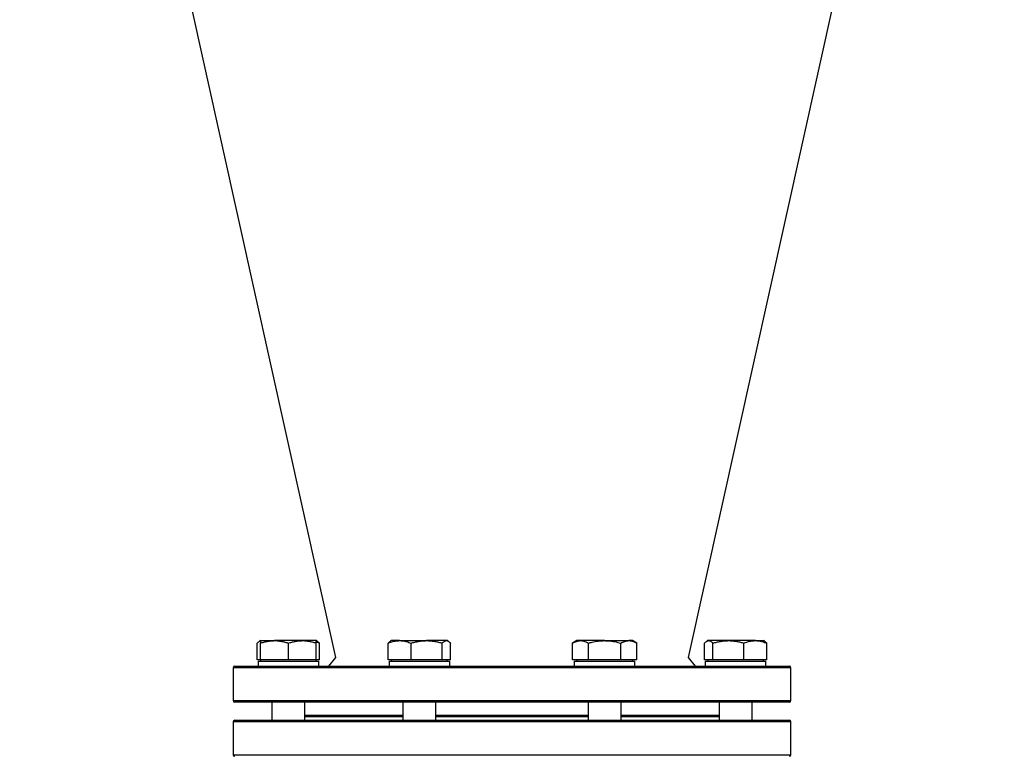
# Model space of a CAD drawing. Units: millimetres. Extents: x -8477 to 24212, y -4125 to 4356.
# Drawn here: x 23537 to 24137, y 2700 to 3149 of the extents above; entities that cross this region are included whole.
import ezdxf

# ---------------------------------------------------------------- set-up
doc = ezdxf.new("R2010")
doc.units = ezdxf.units.MM

msp = doc.modelspace()

# ---------------------------------------------------------------- linework, layer by layer
at = {"color": 7, "linetype": 'Continuous', "lineweight": 25}
for p, q in [((23536.89, 3627.98), (23729.3, 2760.06)), ((23944.48, 2760.06), (24136.89, 3627.98)), ((23681.66, 2758.65), (23681.66, 2768.83)), ((23683.62, 2770.35), (23683.01, 2770)), ((23683.62, 2770.35), (23692.12, 2770.35)), ((23683.62, 2758.65), (23683.62, 2768.83)), ((23709.12, 2770.35), (23692.12, 2770.35)), ((23700.62, 2758.65), (23700.62, 2768.83)), ((23717.62, 2770.35), (23709.12, 2770.35)), ((23718.22, 2770), (23717.62, 2770.35)), ((23717.62, 2758.65), (23717.62, 2768.83)), ((23719.58, 2758.65), (23719.58, 2768.83)), ((23761.48, 2758.65), (23761.48, 2768.83)), ((23763.44, 2770.35), (23762.84, 2770)), ((23768.42, 2770.35), (23763.44, 2770.35)), ((23768.42, 2770.35), (23784.84, 2770.35)), ((23775.36, 2758.65), (23775.36, 2768.83)), ((23796.86, 2770.35), (23784.84, 2770.35)), ((23794.32, 2758.65), (23794.32, 2768.83)), ((23797.44, 2770.35), (23796.86, 2770.35)), ((23798.05, 2770), (23797.44, 2770.35)), ((23799.41, 2758.65), (23799.41, 2768.83)), ((23876.34, 2770.35), (23873.71, 2768.83)), ((23873.71, 2758.65), (23873.71, 2768.83)), ((23878.61, 2770.35), (23876.34, 2770.35)), ((23893.34, 2770.35), (23878.61, 2770.35)), ((23883.52, 2758.65), (23883.52, 2768.83)), ((23893.34, 2770.35), (23908.06, 2770.35)), ((23903.15, 2758.65), (23903.15, 2768.83)), ((23910.34, 2770.35), (23908.06, 2770.35)), ((23912.97, 2768.83), (23910.34, 2770.35)), ((23912.97, 2758.65), (23912.97, 2768.83)), ((23954.2, 2758.65), (23954.2, 2768.83)), ((23956.16, 2770.35), (23955.56, 2770)), ((23956.74, 2770.35), (23956.16, 2770.35)), ((23968.76, 2770.35), (23956.74, 2770.35)), ((23959.28, 2758.65), (23959.28, 2768.83)), ((23985.18, 2770.35), (23968.76, 2770.35)), ((23978.24, 2758.65), (23978.24, 2768.83)), ((23985.18, 2770.35), (23990.16, 2770.35)), ((23990.77, 2770), (23990.16, 2770.35)), ((23992.12, 2758.65), (23992.12, 2768.83)), ((23729.3, 2760.06), (23725.12, 2754.85)), ((23948.66, 2754.85), (23944.48, 2760.06)), ((23667.89, 2754.85), (24005.89, 2754.85)), ((23683.62, 2758.65), (23681.66, 2758.65)), ((23682.12, 2757.85), (23682.12, 2754.85)), ((23682.12, 2757.85), (23719.12, 2757.85)), ((23683.62, 2758.65), (23683.62, 2757.85)), ((23692.12, 2758.65), (23683.62, 2758.65)), ((23700.62, 2758.65), (23692.12, 2758.65)), ((23709.12, 2758.65), (23700.62, 2758.65)), ((23717.62, 2758.65), (23709.12, 2758.65)), ((23717.62, 2757.85), (23717.62, 2758.65)), ((23719.58, 2758.65), (23717.62, 2758.65)), ((23719.12, 2754.85), (23719.12, 2757.85)), ((23768.42, 2758.65), (23761.48, 2758.65)), ((23761.94, 2757.85), (23761.94, 2754.85)), ((23761.94, 2757.85), (23767.36, 2757.85)), ((23763.44, 2758.65), (23763.44, 2757.85)), ((23767.36, 2757.85), (23798.94, 2757.85)), ((23775.36, 2758.65), (23768.42, 2758.65)), ((23784.84, 2758.65), (23775.36, 2758.65)), ((23794.32, 2758.65), (23784.84, 2758.65)), ((23796.86, 2758.65), (23794.32, 2758.65)), ((23799.41, 2758.65), (23796.86, 2758.65)), ((23797.44, 2757.85), (23797.44, 2758.65)), ((23798.94, 2754.85), (23798.94, 2757.85)), ((23878.61, 2758.65), (23873.71, 2758.65)), ((23874.84, 2757.85), (23874.84, 2754.85)), ((23874.84, 2757.85), (23893.34, 2757.85)), ((23876.34, 2758.65), (23876.34, 2757.85)), ((23883.52, 2758.65), (23878.61, 2758.65)), ((23893.34, 2758.65), (23883.52, 2758.65)), ((23903.15, 2758.65), (23893.34, 2758.65)), ((23893.34, 2757.85), (23911.84, 2757.85)), ((23908.06, 2758.65), (23903.15, 2758.65)), ((23912.97, 2758.65), (23908.06, 2758.65)), ((23910.34, 2757.85), (23910.34, 2758.65)), ((23911.84, 2754.85), (23911.84, 2757.85)), ((23956.74, 2758.65), (23954.2, 2758.65)), ((23954.66, 2757.85), (23954.66, 2754.85)), ((23954.66, 2757.85), (23986.24, 2757.85)), ((23956.16, 2758.65), (23956.16, 2757.85)), ((23959.28, 2758.65), (23956.74, 2758.65)), ((23968.76, 2758.65), (23959.28, 2758.65)), ((23978.24, 2758.65), (23968.76, 2758.65)), ((23985.18, 2758.65), (23978.24, 2758.65)), ((23992.12, 2758.65), (23985.18, 2758.65)), ((23986.24, 2757.85), (23991.66, 2757.85)), ((23990.16, 2757.85), (23990.16, 2758.65)), ((23991.66, 2754.85), (23991.66, 2757.85)), ((23666.89, 2753.85), (23666.89, 2733.85)), ((24006.89, 2733.85), (24006.89, 2753.85)), ((24005.89, 2732.85), (23667.89, 2732.85)), ((23690.62, 2732.85), (23690.62, 2721.85)), ((23710.62, 2721.85), (23710.62, 2732.85)), ((23770.44, 2732.85), (23770.44, 2721.85)), ((23790.44, 2721.85), (23790.44, 2732.85)), ((23883.34, 2732.85), (23883.34, 2721.85)), ((23903.34, 2721.85), (23903.34, 2732.85)), ((23963.16, 2732.85), (23963.16, 2721.85)), ((23983.16, 2721.85), (23983.16, 2732.85)), ((23666.89, 2720.85), (23666.89, 2700.85)), ((23667.89, 2721.85), (24005.89, 2721.85)), ((23770.44, 2723.85), (23710.62, 2723.85)), ((23832.14, 2723.85), (23790.44, 2723.85)), ((23883.34, 2723.85), (23832.14, 2723.85)), ((23963.16, 2723.85), (23903.34, 2723.85)), ((24006.89, 2700.85), (24006.89, 2720.85))]:
    msp.add_line(p, q, dxfattribs=at)
at = {"color": 8, "linetype": 'Continuous', "lineweight": 25}
for p, q in [((24006.89, 2753.85), (23666.89, 2753.85)), ((23666.89, 2733.85), (24006.89, 2733.85)), ((23710.62, 2724.85), (23770.44, 2724.85)), ((23790.44, 2724.85), (23832.1, 2724.85)), ((23832.1, 2724.85), (23883.34, 2724.85)), ((23903.34, 2724.85), (23963.16, 2724.85)), ((24006.89, 2720.85), (23666.89, 2720.85)), ((23666.89, 2700.85), (24006.89, 2700.85))]:
    msp.add_line(p, q, dxfattribs=at)
at = {"color": 7, "linetype": 'Continuous', "lineweight": 25}
for centre, start, end in [((23667.89, 2753.85), 90, 180), ((24005.89, 2753.85), 0, 90), ((23667.89, 2733.85), 180, 270), ((24005.89, 2733.85), 270, 0), ((23667.89, 2720.85), 90, 180), ((24005.89, 2720.85), 0, 90), ((23667.89, 2700.85), 180, 270), ((24005.89, 2700.85), 270, 0)]:
    msp.add_arc(centre, 1, start, end, dxfattribs=at)
for points, knots in [([(23681.66, 2768.83), (23681.86, 2769.05), (23682.27, 2769.48), (23682.9, 2769.95), (23683.35, 2770.21), (23683.59, 2770.25), (23683.62, 2770.25)], [0, 0, 0, 0, 0.319562, 0.639051, 0.964584, 1, 1, 1, 1]), ([(23683.62, 2768.83), (23684.3, 2769.05), (23685.68, 2769.48), (23687.79, 2769.96), (23689.94, 2770.28), (23691.39, 2770.33), (23692.12, 2770.35)], [0, 0, 0, 0, 0.247711, 0.495365, 0.747705, 1, 1, 1, 1]), ([(23683.62, 2770.35), (23683.62, 2770.33), (23683.62, 2770.28), (23683.62, 2769.8), (23683.62, 2769.15), (23683.62, 2768.83)], [0, 0, 0, 0, 0.242761, 0.619313, 1, 1, 1, 1]), ([(23692.12, 2770.35), (23692.32, 2770.35), (23693.18, 2770.34), (23694.71, 2770.22), (23696.69, 2769.91), (23698.67, 2769.45), (23699.97, 2769.04), (23700.62, 2768.83)], [0, 0, 0, 0, 0.070071, 0.300438, 0.530838, 0.765397, 1, 1, 1, 1]), ([(23700.62, 2768.83), (23701.3, 2769.05), (23702.68, 2769.48), (23704.79, 2769.96), (23706.94, 2770.28), (23708.39, 2770.33), (23709.12, 2770.35)], [0, 0, 0, 0, 0.247712, 0.495366, 0.747705, 1, 1, 1, 1]), ([(23709.12, 2770.35), (23709.32, 2770.35), (23710.18, 2770.34), (23711.71, 2770.22), (23713.69, 2769.91), (23715.67, 2769.45), (23716.97, 2769.04), (23717.62, 2768.83)], [0, 0, 0, 0, 0.070071, 0.300436, 0.530838, 0.765396, 1, 1, 1, 1]), ([(23717.62, 2768.83), (23717.62, 2769.15), (23717.62, 2769.79), (23717.62, 2770.28), (23717.62, 2770.33), (23717.62, 2770.35)], [0, 0, 0, 0, 0.376881, 0.757238, 1, 1, 1, 1]), ([(23717.62, 2769.51), (23717.76, 2769.48), (23718.42, 2769.31), (23719.07, 2769.04), (23719.58, 2768.83)], [0, 0, 0, 0, 0.2161529, 1, 1, 1, 1]), ([(23719.58, 2768.83), (23719.37, 2769.04), (23718.96, 2769.47), (23718.51, 2769.85), (23718.26, 2769.97), (23718.22, 2769.99)], [0, 0, 0, 0, 0.457903, 0.9157, 1, 1, 1, 1]), ([(23761.48, 2768.83), (23761.99, 2769.03), (23763.37, 2769.56), (23765.69, 2770.2), (23767.51, 2770.3), (23768.42, 2770.35)], [0, 0, 0, 0, 0.224859, 0.609936, 1, 1, 1, 1]), ([(23762.84, 2769.98), (23762.78, 2769.95), (23762.52, 2769.82), (23762.07, 2769.44), (23761.68, 2769.03), (23761.48, 2768.83)], [0, 0, 0, 0, 0.132647, 0.566279, 1, 1, 1, 1]), ([(23768.42, 2770.35), (23768.99, 2770.33), (23770.45, 2770.28), (23772.78, 2769.8), (23774.5, 2769.15), (23775.36, 2768.83)], [0, 0, 0, 0, 0.242761, 0.619314, 1, 1, 1, 1]), ([(23775.36, 2768.83), (23776.13, 2769.05), (23777.66, 2769.48), (23780.02, 2769.96), (23782.42, 2770.28), (23784.03, 2770.33), (23784.84, 2770.35)], [0, 0, 0, 0, 0.2477109, 0.4953653, 0.7477051, 1, 1, 1, 1]), ([(23784.84, 2770.35), (23785.07, 2770.35), (23786.03, 2770.34), (23787.73, 2770.22), (23789.95, 2769.91), (23792.15, 2769.45), (23793.6, 2769.04), (23794.32, 2768.83)], [0, 0, 0, 0, 0.070072, 0.3004366, 0.5308382, 0.7653963, 1, 1, 1, 1]), ([(23794.32, 2768.83), (23794.53, 2769.05), (23794.94, 2769.48), (23795.57, 2769.96), (23796.21, 2770.28), (23796.65, 2770.33), (23796.86, 2770.35)], [0, 0, 0, 0, 0.247711, 0.495365, 0.747706, 1, 1, 1, 1]), ([(23796.86, 2770.35), (23796.92, 2770.35), (23797.18, 2770.34), (23797.64, 2770.22), (23798.23, 2769.91), (23798.82, 2769.45), (23799.21, 2769.04), (23799.41, 2768.83)], [0, 0, 0, 0, 0.070072, 0.300438, 0.530839, 0.765396, 1, 1, 1, 1]), ([(23873.71, 2768.83), (23874.1, 2769.05), (23874.9, 2769.48), (23876.12, 2769.96), (23877.36, 2770.28), (23878.19, 2770.33), (23878.61, 2770.35)], [0, 0, 0, 0, 0.247711, 0.4953649, 0.747705, 1, 1, 1, 1]), ([(23878.61, 2770.35), (23878.73, 2770.35), (23879.23, 2770.34), (23880.11, 2770.22), (23881.25, 2769.91), (23882.39, 2769.45), (23883.14, 2769.04), (23883.52, 2768.83)], [0, 0, 0, 0, 0.070071, 0.300438, 0.530838, 0.765397, 1, 1, 1, 1]), ([(23883.52, 2768.83), (23884.24, 2769.03), (23886.19, 2769.56), (23889.47, 2770.2), (23892.04, 2770.3), (23893.34, 2770.35)], [0, 0, 0, 0, 0.22486, 0.609936, 1, 1, 1, 1]), ([(23893.34, 2770.35), (23894.14, 2770.33), (23896.2, 2770.28), (23899.5, 2769.8), (23901.93, 2769.15), (23903.15, 2768.83)], [0, 0, 0, 0, 0.242761, 0.619313, 1, 1, 1, 1]), ([(23903.15, 2768.83), (23903.55, 2769.05), (23904.34, 2769.48), (23905.56, 2769.96), (23906.8, 2770.28), (23907.64, 2770.33), (23908.06, 2770.35)], [0, 0, 0, 0, 0.247711, 0.495365, 0.747705, 1, 1, 1, 1]), ([(23908.06, 2770.35), (23908.17, 2770.35), (23908.67, 2770.34), (23909.55, 2770.22), (23910.7, 2769.91), (23911.84, 2769.45), (23912.59, 2769.04), (23912.97, 2768.83)], [0, 0, 0, 0, 0.070071, 0.300438, 0.530838, 0.765397, 1, 1, 1, 1]), ([(23954.2, 2768.83), (23954.41, 2769.05), (23954.82, 2769.48), (23955.45, 2769.96), (23956.09, 2770.28), (23956.52, 2770.33), (23956.74, 2770.35)], [0, 0, 0, 0, 0.247711, 0.495365, 0.747705, 1, 1, 1, 1]), ([(23956.74, 2770.35), (23956.8, 2770.35), (23957.06, 2770.34), (23957.52, 2770.22), (23958.11, 2769.91), (23958.7, 2769.45), (23959.09, 2769.04), (23959.28, 2768.83)], [0, 0, 0, 0, 0.070072, 0.300437, 0.530839, 0.765396, 1, 1, 1, 1]), ([(23959.28, 2768.83), (23960.05, 2769.05), (23961.58, 2769.48), (23963.94, 2769.96), (23966.33, 2770.28), (23967.95, 2770.33), (23968.76, 2770.35)], [0, 0, 0, 0, 0.2477111, 0.4953645, 0.7477045, 1, 1, 1, 1]), ([(23968.76, 2770.35), (23968.99, 2770.35), (23969.95, 2770.34), (23971.65, 2770.22), (23973.86, 2769.91), (23976.06, 2769.45), (23977.52, 2769.04), (23978.24, 2768.83)], [0, 0, 0, 0, 0.070072, 0.300437, 0.530837, 0.765395, 1, 1, 1, 1]), ([(23978.24, 2768.83), (23978.75, 2769.03), (23980.13, 2769.56), (23982.45, 2770.2), (23984.27, 2770.3), (23985.18, 2770.35)], [0, 0, 0, 0, 0.224859, 0.609936, 1, 1, 1, 1]), ([(23985.18, 2770.35), (23985.75, 2770.33), (23987.21, 2770.28), (23989.54, 2769.8), (23991.26, 2769.15), (23992.12, 2768.83)], [0, 0, 0, 0, 0.242761, 0.619314, 1, 1, 1, 1]), ([(23992.12, 2768.83), (23991.92, 2769.04), (23991.51, 2769.47), (23991.05, 2769.85), (23990.8, 2769.97), (23990.76, 2769.99)], [0, 0, 0, 0, 0.4579024, 0.9157004, 1, 1, 1, 1])]:
    msp.add_open_spline(points, degree=3, knots=knots, dxfattribs=at)

doc.saveas('drawing.dxf')
